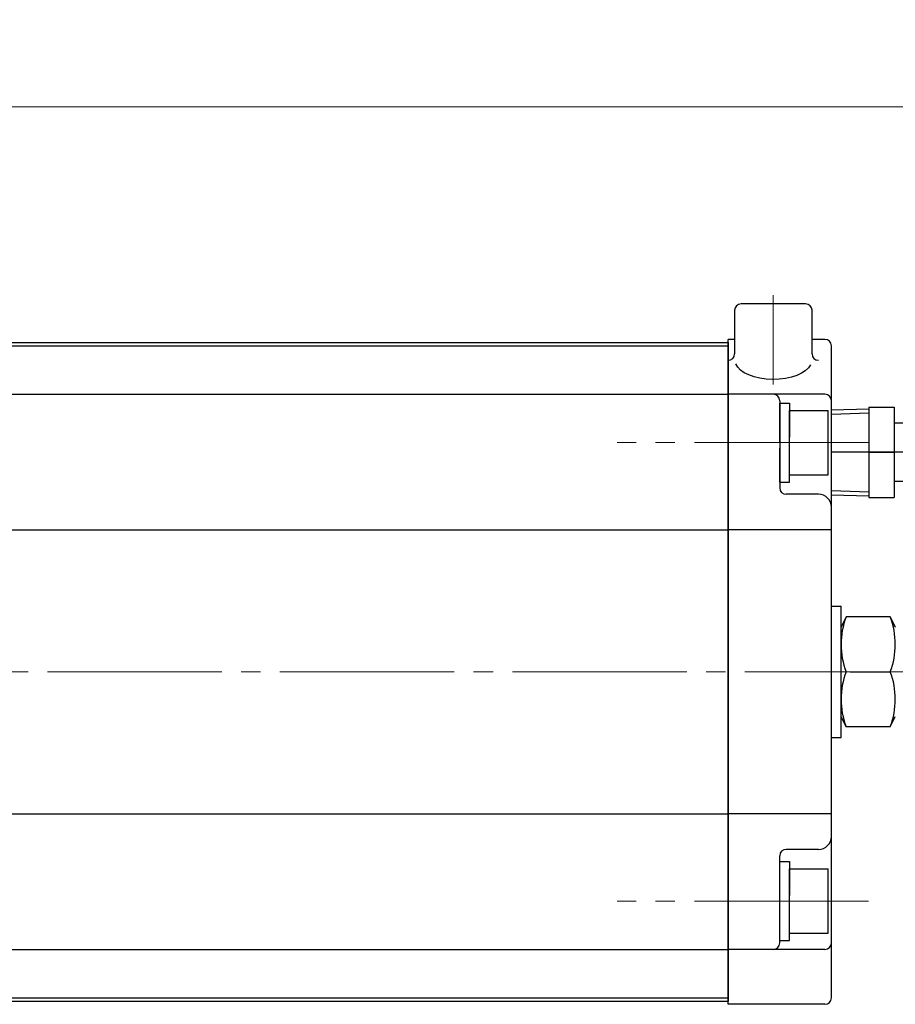
# Model space of a CAD drawing. Extents: x -1198 to -460, y 87 to 842.
# Drawn here: x -896 to -761, y 689 to 842 of the extents above; entities that cross this region are included whole.
import ezdxf

# ---------------------------------------------------------------- set-up
doc = ezdxf.new("R2010")
doc.units = 0
doc.header["$LTSCALE"] = 3
doc.header["$MEASUREMENT"] = 0
doc.linetypes.add('CENTER', pattern=[12, 9, -1, 1, -1])
doc.layers.get('0').update_dxf_attribs({"linetype": 'CONTINUOUS'})
doc.layers.get('Defpoints').update_dxf_attribs({"linetype": 'CONTINUOUS'})
for name, color, linetype, lineweight in [('CYLINDER', 7, 'CONTINUOUS', 25), ('scale', 6, 'CONTINUOUS', 13), ('７G_KQ2L06-02AS', 153, 'CONTINUOUS', 25)]:
    doc.layers.add(name, color=color, linetype=linetype, lineweight=lineweight)
doc.styles.get("Standard").update_dxf_attribs({"font": 'simplex.shx', "bigfont": 'BIGFONT.shx'})
doc.dimstyles.get("Standard").update_dxf_attribs({"dimscale": 2, "dimtxt": 3.3, "dimasz": 2, "dimexe": 1, "dimexo": 1, "dimgap": 1, "dimtad": 1, "dimdsep": 46, "dimtxsty": 'STANDARD', "dimblk": 'CLOSED', "dimcen": 0.09, "dimclrd": 256, "dimclre": 256, "dimclrt": 2, "dimadec": 0, "dimazin": 2, "dimtfac": 1, "dimtmove": 0, "dimatfit": 3, "dimldrblk": 'CLOSED', "dimfxl": 1, "dimtolj": 1, "dimtzin": 0, "dimlwd": -1, "dimlwe": -1, "dimarcsym": 0})

# ---------------------------------------------------------------- blocks, each defined once
blk = doc.blocks.new('_Closed')
at = {"color": 0, "linetype": 'ByBlock', "lineweight": -2}
for p, q in [((-1, 0.167), (0, 0)), ((-1, 0.167), (-1, -0.167)), ((0, 0), (-1, -0.167)), ((0, 0), (-1, 0))]:
    blk.add_line(p, q, dxfattribs=at)
blk = doc.blocks.new('*D9')
at = {"layer": 'Defpoints', "color": 0}
for p in [(-745.18, 828.33), (-1193.68, 772.32), (-745.18, 740.82)]:
    blk.add_point(p, dxfattribs=at)
at = {"layer": 'scale', "lineweight": 13}
for p, q in [((-1193.68, 775.32), (-1193.68, 831.33)), ((-745.18, 743.82), (-745.18, 831.33)), ((-1186.18, 828.33), (-752.68, 828.33))]:
    blk.add_line(p, q, dxfattribs=at)
at = {"layer": 'scale', "lineweight": 13, "xscale": 7.5, "yscale": 7.5, "zscale": 7.5, "rotation": 180}
blk.add_blockref('_Closed', (-1193.68, 828.33), dxfattribs=at)
at = {"layer": 'scale', "lineweight": 13, "xscale": 7.5, "yscale": 7.5, "zscale": 7.5}
blk.add_blockref('_Closed', (-745.18, 828.33), dxfattribs=at)
at = {"layer": 'scale', "color": 2, "lineweight": 13, "insert": (-969.43, 835.83), "char_height": 9, "attachment_point": 5}
blk.add_mtext('\\A1;448.5（概略）', dxfattribs=at)

msp = doc.modelspace()

# ---------------------------------------------------------------- linework, layer by layer
at = {"layer": 'CYLINDER', "ltscale": 0.2}
for p, q in [((-774.676, 797.825), (-784.676, 797.825)), ((-785.676, 796.825), (-785.676, 790.077)), ((-773.676, 790.077), (-773.676, 796.825))]:
    msp.add_line(p, q, dxfattribs=at)
at = {"layer": 'CYLINDER', "color": 2, "linetype": 'CENTER', "lineweight": 13}
for p, q in [((-779.676, 799.149), (-779.676, 785.311)), ((-764.904, 776.325), (-803.843, 776.325)), ((-1180.093, 740.825), (-738.967, 740.825)), ((-764.904, 705.325), (-803.843, 705.325))]:
    msp.add_line(p, q, dxfattribs=at)
at = {"layer": 'CYLINDER', "ltscale": 0.5}
for p, q in [((-1149.676, 791.825), (-786.676, 791.825)), ((-1149.676, 791.325), (-786.676, 791.325)), ((-1149.676, 783.825), (-786.676, 783.825)), ((-1149.676, 762.825), (-786.676, 762.825)), ((-770.676, 750.975), (-769.176, 750.975)), ((-770.676, 730.675), (-769.176, 730.675)), ((-1149.676, 718.825), (-786.676, 718.825)), ((-1149.676, 697.825), (-786.676, 697.825)), ((-1149.676, 690.325), (-786.676, 690.325)), ((-1149.676, 689.825), (-786.676, 689.825))]:
    msp.add_line(p, q, dxfattribs=at)
at = {"layer": 'CYLINDER'}
for p, q in [((-786.676, 689.325), (-786.676, 792.325)), ((-785.676, 792.325), (-786.676, 792.325)), ((-786.676, 791.825), (-786.676, 689.825)), ((-771.676, 792.325), (-773.676, 792.325)), ((-770.676, 690.325), (-770.676, 791.325)), ((-771.676, 783.825), (-786.676, 783.825)), ((-778.676, 782.825), (-778.676, 769.325)), ((-778.676, 776.325), (-778.676, 782.425)), ((-778.676, 782.425), (-777.176, 782.425)), ((-777.176, 782.425), (-777.176, 777.191)), ((-777.176, 781.325), (-771.176, 781.325)), ((-777.176, 771.325), (-777.176, 781.325)), ((-771.176, 771.325), (-771.176, 781.325)), ((-777.176, 770.225), (-777.176, 776.325)), ((-778.676, 770.225), (-778.676, 775.459)), ((-778.676, 770.225), (-777.176, 770.225)), ((-777.176, 771.325), (-771.176, 771.325)), ((-772.676, 768.325), (-777.676, 768.325)), ((-770.676, 762.825), (-786.676, 762.825)), ((-769.176, 730.675), (-769.176, 750.975)), ((-768.405, 749.325), (-769.176, 747.753)), ((-761.548, 749.325), (-768.405, 749.325)), ((-761.548, 749.325), (-760.776, 747.753)), ((-769.176, 733.897), (-769.176, 747.753)), ((-767.793, 740.825), (-761.548, 740.825)), ((-767.793, 740.825), (-761.548, 740.825)), ((-768.405, 732.325), (-769.176, 733.897)), ((-761.548, 732.325), (-760.776, 733.897)), ((-761.548, 732.325), (-768.405, 732.325)), ((-770.676, 718.825), (-786.676, 718.825)), ((-778.676, 698.825), (-778.676, 712.325)), ((-772.676, 713.325), (-777.676, 713.325)), ((-778.676, 705.325), (-778.676, 711.425)), ((-778.676, 711.425), (-777.176, 711.425)), ((-777.176, 711.425), (-777.176, 706.191)), ((-777.176, 710.325), (-771.176, 710.325)), ((-777.176, 700.325), (-777.176, 710.325)), ((-771.176, 700.325), (-771.176, 710.325)), ((-777.176, 699.225), (-777.176, 705.325)), ((-778.676, 699.225), (-778.676, 704.459)), ((-777.176, 700.325), (-771.176, 700.325)), ((-778.676, 699.225), (-777.176, 699.225)), ((-771.676, 697.825), (-786.676, 697.825)), ((-771.676, 689.325), (-786.676, 689.325))]:
    msp.add_line(p, q, dxfattribs=at)
at = {"layer": 'CYLINDER', "ltscale": 0.3}
msp.add_line((-742.926, 774.825), (-770.676, 774.825), dxfattribs=at)
at = {"layer": 'CYLINDER', "ltscale": 0.2}
for centre, start, end in [((-784.676, 796.825), 90, 180), ((-774.676, 796.825), 0, 90), ((-786.676, 790.077), 270, 0), ((-772.676, 790.077), 180, 270)]:
    msp.add_arc(centre, 1, start, end, dxfattribs=at)
at = {"layer": 'CYLINDER'}
for centre, radius, start, end in [((-771.676, 791.325), 1, 0, 90), ((-779.676, 782.825), 1, 0, 90), ((-771.676, 782.825), 1, 0, 90), ((-777.676, 769.325), 1, 180, 270), ((-772.676, 766.325), 2, 0, 90), ((-757.09, 745.075), 12.087, 159.41319, 200.58681), ((-772.863, 745.075), 12.087, 339.41319, 20.58681), ((-757.09, 736.575), 12.087, 159.41319, 200.58681), ((-772.863, 736.575), 12.087, 339.41319, 20.58681), ((-772.676, 715.325), 2, 270, 0), ((-777.676, 712.325), 1, 90, 180), ((-779.676, 698.825), 1, 270, 0), ((-771.676, 698.825), 1, 270, 0), ((-771.676, 690.325), 1, 270, 0)]:
    msp.add_arc(centre, radius, start, end, dxfattribs=at)
at = {"layer": 'CYLINDER', "ltscale": 0.2, "extrusion": (0, 0, -1)}
msp.add_ellipse((-779.676, 789.077), major_axis=(-5.907, 0), ratio=0.5020784, start_param=3.3709833, end_param=6.0896761, dxfattribs=at)
at = {"layer": 'Defpoints'}
msp.add_line((-770.676, 768.246), (-770.676, 781.403), dxfattribs=at)
at = {"layer": '７G_KQ2L06-02AS'}
for p, q in [((-770.676, 781.403), (-764.876, 781.585)), ((-770.676, 780.76), (-764.876, 780.941)), ((-764.876, 781.825), (-760.976, 781.825)), ((-764.876, 781.825), (-764.876, 774.825)), ((-760.976, 781.825), (-760.976, 774.825)), ((-752.576, 779.325), (-760.976, 779.325)), ((-764.876, 774.825), (-760.976, 774.825)), ((-764.876, 774.825), (-764.876, 767.825)), ((-760.976, 774.825), (-760.976, 767.825)), ((-752.576, 770.325), (-760.976, 770.325)), ((-770.676, 768.889), (-764.876, 768.708)), ((-770.676, 768.246), (-764.876, 768.065)), ((-764.876, 767.825), (-760.976, 767.825))]:
    msp.add_line(p, q, dxfattribs=at)

# ---------------------------------------------------------------- dimensions: what is measured, and where the dimension line sits
at = {"layer": 'scale', "lineweight": 13}
dim = msp.add_linear_dim(base=(-745.176, 828.328), p1=(-1193.676, 772.325), p2=(-745.176, 740.825), text='<>（概略）', dimstyle='STANDARD', override={"dimscale": 3, "dimtxt": 3, "dimasz": 2.5, "dimdec": 1, "dimblk1": 'Closed', "dimblk2": 'Closed', "dimsah": 1, "dimlwd": 13, "dimlwe": 13}, dxfattribs=at)
dim.commit()
dim.dimension.update_dxf_attribs({"geometry": '*D9', "text_midpoint": (-969.426, 835.828)})

doc.saveas('drawing.dxf')
